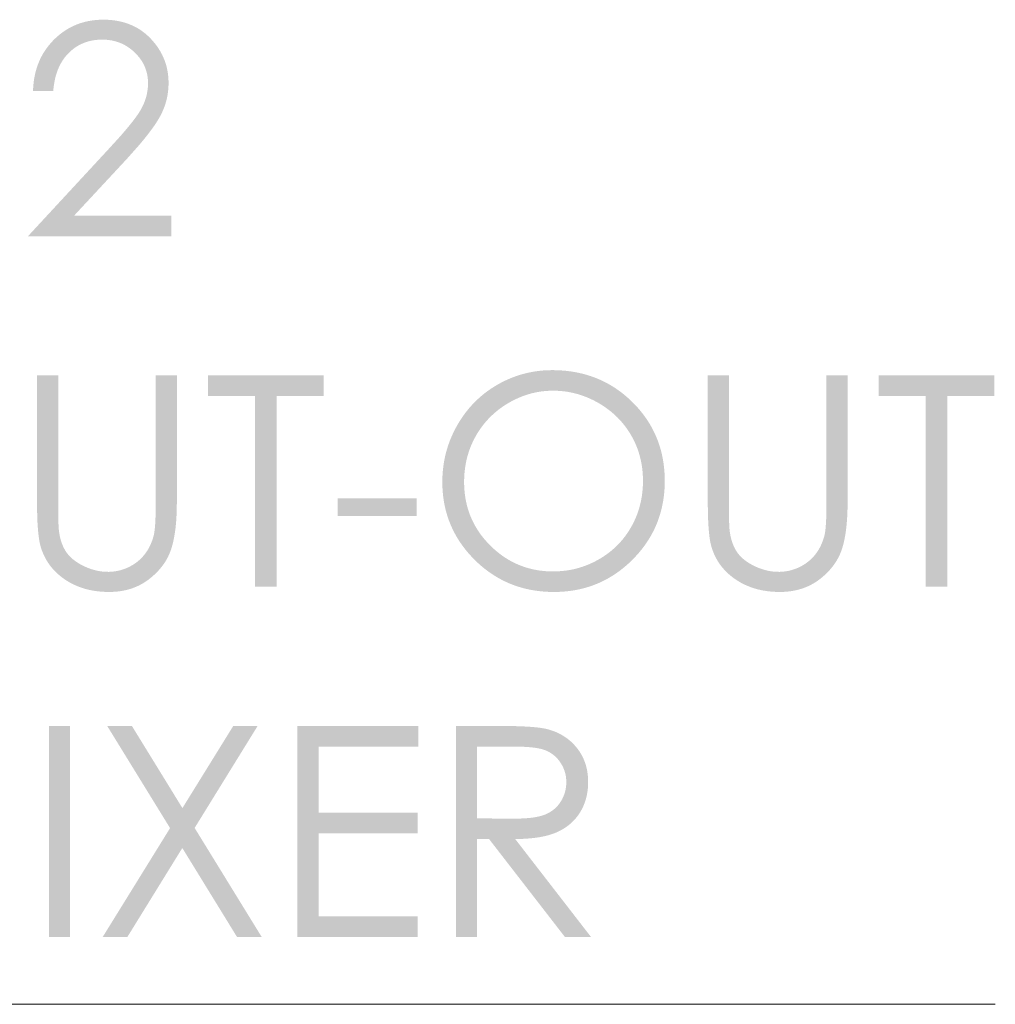
# Model space of a CAD drawing. Units: millimetres. Extents: x -412 to 122, y -95 to 476.
# Drawn here: x -189 to -151, y -7 to 31 of the extents above; entities that cross this region are included whole.
import ezdxf

# ---------------------------------------------------------------- set-up
doc = ezdxf.new("R2010")
doc.units = ezdxf.units.MM
doc.layers.add('Layer 01', color=7, linetype='Continuous', true_color=0x000000)

msp = doc.modelspace()

# ---------------------------------------------------------------- hatches: boundary and pattern name
at = {"layer": 'Layer 01', "true_color": 0x808080}
msp.add_hatch(color=8, dxfattribs=at).paths.add_polyline_path([(-187.645, 28.297), (-188.422, 28.297), (-188.42, 28.372), (-188.416, 28.446), (-188.41, 28.519), (-188.403, 28.591), (-188.394, 28.662), (-188.385, 28.733), (-188.373, 28.802), (-188.36, 28.871), (-188.346, 28.939), (-188.33, 29.006), (-188.313, 29.072), (-188.295, 29.138), (-188.275, 29.202), (-188.253, 29.266), (-188.23, 29.329), (-188.206, 29.391), (-188.18, 29.452), (-188.153, 29.513), (-188.124, 29.572), (-188.094, 29.631), (-188.063, 29.689), (-188.03, 29.746), (-187.995, 29.802), (-187.959, 29.857), (-187.922, 29.912), (-187.883, 29.965), (-187.843, 30.018), (-187.801, 30.07), (-187.758, 30.121), (-187.714, 30.171), (-187.668, 30.221), (-187.62, 30.269), (-187.572, 30.317), (-187.523, 30.363), (-187.473, 30.407), (-187.422, 30.45), (-187.371, 30.491), (-187.319, 30.531), (-187.266, 30.57), (-187.212, 30.607), (-187.158, 30.642), (-187.103, 30.676), (-187.048, 30.708), (-186.991, 30.739), (-186.935, 30.768), (-186.877, 30.796), (-186.818, 30.823), (-186.759, 30.848), (-186.7, 30.871), (-186.639, 30.893), (-186.578, 30.913), (-186.516, 30.932), (-186.453, 30.949), (-186.39, 30.965), (-186.326, 30.979), (-186.261, 30.992), (-186.196, 31.003), (-186.129, 31.013), (-186.063, 31.021), (-185.995, 31.028), (-185.927, 31.033), (-185.858, 31.037), (-185.788, 31.039), (-185.717, 31.04), (-185.648, 31.039), (-185.579, 31.037), (-185.511, 31.034), (-185.444, 31.029), (-185.378, 31.023), (-185.312, 31.015), (-185.248, 31.006), (-185.184, 30.995), (-185.121, 30.983), (-185.059, 30.97), (-184.997, 30.955), (-184.937, 30.939), (-184.877, 30.921), (-184.819, 30.902), (-184.761, 30.881), (-184.704, 30.859), (-184.647, 30.836), (-184.592, 30.811), (-184.537, 30.785), (-184.483, 30.758), (-184.43, 30.729), (-184.378, 30.699), (-184.327, 30.667), (-184.277, 30.634), (-184.227, 30.599), (-184.178, 30.563), (-184.13, 30.526), (-184.083, 30.487), (-184.037, 30.447), (-183.992, 30.405), (-183.947, 30.362), (-183.903, 30.318), (-183.861, 30.272), (-183.82, 30.226), (-183.78, 30.179), (-183.741, 30.132), (-183.704, 30.085), (-183.668, 30.037), (-183.634, 29.988), (-183.601, 29.939), (-183.569, 29.889), (-183.538, 29.839), (-183.509, 29.789), (-183.482, 29.738), (-183.455, 29.686), (-183.43, 29.634), (-183.407, 29.581), (-183.384, 29.528), (-183.363, 29.475), (-183.344, 29.421), (-183.325, 29.366), (-183.308, 29.311), (-183.293, 29.255), (-183.279, 29.199), (-183.266, 29.142), (-183.254, 29.085), (-183.244, 29.028), (-183.235, 28.97), (-183.228, 28.911), (-183.222, 28.852), (-183.217, 28.792), (-183.214, 28.732), (-183.212, 28.671), (-183.211, 28.61), (-183.212, 28.524), (-183.216, 28.439), (-183.223, 28.354), (-183.232, 28.27), (-183.243, 28.187), (-183.257, 28.104), (-183.274, 28.023), (-183.294, 27.941), (-183.315, 27.861), (-183.34, 27.781), (-183.367, 27.701), (-183.397, 27.623), (-183.429, 27.545), (-183.464, 27.468), (-183.501, 27.391), (-183.541, 27.315), (-183.585, 27.238), (-183.633, 27.158), (-183.687, 27.074), (-183.745, 26.986), (-183.808, 26.896), (-183.876, 26.802), (-184.027, 26.604), (-184.197, 26.392), (-184.386, 26.168), (-184.823, 25.678), (-186.847, 23.501), (-183.1, 23.501), (-183.1, 22.715), (-188.617, 22.715), (-185.513, 26.069), (-185.082, 26.542), (-184.898, 26.754), (-184.734, 26.949), (-184.591, 27.129), (-184.468, 27.292), (-184.415, 27.367), (-184.366, 27.439), (-184.323, 27.506), (-184.285, 27.569), (-184.25, 27.63), (-184.218, 27.692), (-184.188, 27.754), (-184.16, 27.817), (-184.135, 27.88), (-184.112, 27.943), (-184.091, 28.007), (-184.072, 28.071), (-184.055, 28.136), (-184.041, 28.201), (-184.029, 28.266), (-184.019, 28.332), (-184.011, 28.398), (-184.005, 28.465), (-184.002, 28.532), (-184.001, 28.6), (-184.001, 28.643), (-184.003, 28.685), (-184.005, 28.727), (-184.009, 28.768), (-184.013, 28.809), (-184.019, 28.85), (-184.025, 28.89), (-184.033, 28.93), (-184.041, 28.97), (-184.051, 29.009), (-184.061, 29.048), (-184.072, 29.086), (-184.085, 29.125), (-184.098, 29.162), (-184.113, 29.2), (-184.128, 29.237), (-184.145, 29.273), (-184.162, 29.309), (-184.181, 29.345), (-184.2, 29.381), (-184.22, 29.416), (-184.242, 29.451), (-184.264, 29.485), (-184.288, 29.519), (-184.312, 29.553), (-184.338, 29.586), (-184.364, 29.619), (-184.392, 29.651), (-184.42, 29.684), (-184.449, 29.715), (-184.48, 29.747), (-184.511, 29.778), (-184.544, 29.808), (-184.576, 29.838), (-184.609, 29.866), (-184.643, 29.894), (-184.677, 29.921), (-184.711, 29.946), (-184.746, 29.971), (-184.781, 29.995), (-184.817, 30.017), (-184.853, 30.039), (-184.89, 30.06), (-184.927, 30.08), (-184.964, 30.099), (-185.002, 30.117), (-185.041, 30.134), (-185.08, 30.15), (-185.119, 30.165), (-185.158, 30.179), (-185.199, 30.192), (-185.239, 30.204), (-185.28, 30.215), (-185.322, 30.225), (-185.364, 30.235), (-185.406, 30.243), (-185.449, 30.25), (-185.492, 30.256), (-185.536, 30.262), (-185.58, 30.266), (-185.625, 30.27), (-185.67, 30.272), (-185.715, 30.273), (-185.761, 30.274), (-185.81, 30.273), (-185.858, 30.272), (-185.905, 30.269), (-185.952, 30.266), (-185.998, 30.261), (-186.044, 30.256), (-186.09, 30.249), (-186.134, 30.241), (-186.179, 30.233), (-186.223, 30.223), (-186.266, 30.212), (-186.309, 30.201), (-186.351, 30.188), (-186.393, 30.174), (-186.434, 30.16), (-186.475, 30.144), (-186.515, 30.127), (-186.555, 30.109), (-186.594, 30.09), (-186.633, 30.071), (-186.671, 30.05), (-186.709, 30.028), (-186.746, 30.005), (-186.782, 29.981), (-186.818, 29.957), (-186.854, 29.931), (-186.889, 29.904), (-186.924, 29.876), (-186.958, 29.847), (-186.991, 29.817), (-187.025, 29.786), (-187.057, 29.754), (-187.089, 29.722), (-187.12, 29.688), (-187.15, 29.653), (-187.179, 29.618), (-187.207, 29.582), (-187.235, 29.545), (-187.261, 29.507), (-187.287, 29.469), (-187.312, 29.429), (-187.336, 29.389), (-187.359, 29.348), (-187.381, 29.306), (-187.403, 29.263), (-187.423, 29.22), (-187.443, 29.176), (-187.462, 29.131), (-187.48, 29.085), (-187.497, 29.038), (-187.513, 28.99), (-187.528, 28.942), (-187.543, 28.893), (-187.556, 28.843), (-187.569, 28.792), (-187.581, 28.74), (-187.592, 28.688), (-187.602, 28.634), (-187.611, 28.58), (-187.62, 28.525), (-187.634, 28.413)], flags=0)
at = {"layer": 'Layer 01', "true_color": 0x808080, "extrusion": (0, 0, -1)}
h = msp.add_hatch(color=8, dxfattribs=at)
h.paths.add_polyline_path([(168.458, 17.565), (168.343, 17.563), (168.23, 17.56), (168.117, 17.554), (168.006, 17.545), (167.896, 17.535), (167.788, 17.521), (167.68, 17.506), (167.574, 17.488), (167.468, 17.467), (167.364, 17.444), (167.261, 17.419), (167.16, 17.391), (167.059, 17.361), (166.96, 17.329), (166.862, 17.294), (166.765, 17.257), (166.669, 17.217), (166.574, 17.175), (166.48, 17.131), (166.388, 17.084), (166.297, 17.034), (166.207, 16.983), (166.118, 16.929), (166.03, 16.872), (165.944, 16.813), (165.859, 16.752), (165.774, 16.688), (165.691, 16.622), (165.61, 16.554), (165.529, 16.483), (165.449, 16.41), (165.371, 16.334), (165.295, 16.256), (165.221, 16.178), (165.149, 16.098), (165.08, 16.017), (165.013, 15.935), (164.949, 15.852), (164.887, 15.768), (164.828, 15.683), (164.771, 15.597), (164.716, 15.509), (164.664, 15.421), (164.614, 15.331), (164.567, 15.24), (164.522, 15.148), (164.48, 15.055), (164.44, 14.961), (164.402, 14.866), (164.367, 14.769), (164.334, 14.672), (164.304, 14.573), (164.276, 14.473), (164.25, 14.373), (164.227, 14.271), (164.207, 14.168), (164.189, 14.063), (164.173, 13.958), (164.159, 13.852), (164.149, 13.744), (164.14, 13.636), (164.134, 13.526), (164.13, 13.415), (164.129, 13.303), (164.13, 13.193), (164.134, 13.083), (164.14, 12.974), (164.148, 12.866), (164.159, 12.759), (164.173, 12.654), (164.188, 12.549), (164.207, 12.445), (164.227, 12.343), (164.25, 12.241), (164.276, 12.141), (164.303, 12.042), (164.334, 11.944), (164.366, 11.846), (164.401, 11.75), (164.439, 11.655), (164.479, 11.561), (164.521, 11.468), (164.566, 11.376), (164.613, 11.285), (164.663, 11.196), (164.715, 11.107), (164.769, 11.019), (164.826, 10.932), (164.886, 10.847), (164.947, 10.762), (165.012, 10.679), (165.078, 10.597), (165.147, 10.515), (165.219, 10.435), (165.293, 10.356), (165.369, 10.278), (165.447, 10.201), (165.526, 10.127), (165.606, 10.056), (165.687, 9.987), (165.77, 9.92), (165.853, 9.856), (165.937, 9.794), (166.023, 9.734), (166.109, 9.677), (166.197, 9.623), (166.285, 9.571), (166.375, 9.521), (166.466, 9.473), (166.558, 9.429), (166.65, 9.386), (166.744, 9.346), (166.839, 9.309), (166.935, 9.273), (167.033, 9.241), (167.131, 9.21), (167.23, 9.182), (167.33, 9.157), (167.432, 9.134), (167.534, 9.113), (167.638, 9.095), (167.742, 9.079), (167.848, 9.066), (167.955, 9.055), (168.063, 9.047), (168.171, 9.04), (168.281, 9.037), (168.392, 9.036), (168.505, 9.037), (168.616, 9.04), (168.726, 9.046), (168.835, 9.055), (168.943, 9.066), (169.05, 9.079), (169.155, 9.095), (169.26, 9.113), (169.364, 9.133), (169.466, 9.156), (169.567, 9.182), (169.667, 9.209), (169.767, 9.24), (169.864, 9.272), (169.961, 9.307), (170.057, 9.345), (170.152, 9.384), (170.245, 9.427), (170.338, 9.471), (170.429, 9.518), (170.52, 9.568), (170.609, 9.62), (170.697, 9.674), (170.784, 9.731), (170.87, 9.79), (170.955, 9.852), (171.039, 9.916), (171.121, 9.982), (171.203, 10.051), (171.283, 10.122), (171.363, 10.196), (171.441, 10.272), (171.517, 10.35), (171.591, 10.429), (171.663, 10.508), (171.732, 10.589), (171.799, 10.671), (171.863, 10.754), (171.925, 10.838), (171.984, 10.923), (172.041, 11.009), (172.096, 11.096), (172.148, 11.184), (172.198, 11.273), (172.245, 11.363), (172.29, 11.454), (172.332, 11.546), (172.372, 11.639), (172.41, 11.733), (172.445, 11.828), (172.478, 11.924), (172.508, 12.021), (172.536, 12.119), (172.561, 12.218), (172.585, 12.318), (172.605, 12.419), (172.623, 12.521), (172.639, 12.624), (172.652, 12.728), (172.663, 12.833), (172.672, 12.94), (172.678, 13.047), (172.682, 13.155), (172.683, 13.264), (172.681, 13.41), (172.674, 13.554), (172.663, 13.697), (172.647, 13.838), (172.628, 13.979), (172.603, 14.117), (172.575, 14.255), (172.541, 14.391), (172.504, 14.526), (172.462, 14.659), (172.416, 14.792), (172.365, 14.923), (172.309, 15.052), (172.25, 15.18), (172.186, 15.307), (172.117, 15.433), (172.045, 15.556), (171.969, 15.676), (171.89, 15.793), (171.808, 15.906), (171.723, 16.015), (171.635, 16.122), (171.543, 16.225), (171.448, 16.324), (171.35, 16.42), (171.249, 16.513), (171.144, 16.603), (171.037, 16.689), (170.926, 16.771), (170.812, 16.851), (170.694, 16.927), (170.574, 16.999), (170.451, 17.068), (170.327, 17.132), (170.201, 17.191), (170.075, 17.247), (169.947, 17.297), (169.818, 17.344), (169.688, 17.386), (169.556, 17.423), (169.423, 17.456), (169.289, 17.485), (169.154, 17.509), (169.017, 17.529), (168.879, 17.545), (168.74, 17.556), (168.599, 17.562)], flags=0)
h.paths.add_polyline_path([(168.423, 16.775), (168.535, 16.773), (168.646, 16.767), (168.757, 16.758), (168.867, 16.746), (168.977, 16.729), (169.085, 16.709), (169.193, 16.685), (169.3, 16.658), (169.407, 16.627), (169.512, 16.592), (169.617, 16.553), (169.722, 16.511), (169.825, 16.465), (169.928, 16.416), (170.03, 16.363), (170.131, 16.306), (170.231, 16.246), (170.328, 16.183), (170.421, 16.118), (170.512, 16.05), (170.601, 15.98), (170.686, 15.907), (170.769, 15.832), (170.849, 15.754), (170.927, 15.673), (171.001, 15.591), (171.073, 15.505), (171.142, 15.417), (171.209, 15.327), (171.272, 15.234), (171.333, 15.138), (171.391, 15.04), (171.446, 14.94), (171.498, 14.838), (171.545, 14.735), (171.59, 14.631), (171.63, 14.525), (171.667, 14.418), (171.701, 14.309), (171.731, 14.199), (171.758, 14.088), (171.781, 13.975), (171.8, 13.861), (171.816, 13.745), (171.829, 13.628), (171.838, 13.509), (171.843, 13.389), (171.845, 13.268), (171.844, 13.177), (171.841, 13.088), (171.836, 13), (171.829, 12.912), (171.82, 12.826), (171.809, 12.74), (171.797, 12.655), (171.782, 12.571), (171.765, 12.488), (171.746, 12.406), (171.726, 12.325), (171.703, 12.245), (171.679, 12.165), (171.652, 12.087), (171.624, 12.009), (171.593, 11.932), (171.561, 11.856), (171.527, 11.781), (171.49, 11.707), (171.452, 11.634), (171.412, 11.561), (171.37, 11.49), (171.326, 11.419), (171.28, 11.349), (171.232, 11.28), (171.182, 11.212), (171.13, 11.145), (171.076, 11.079), (171.02, 11.014), (170.962, 10.949), (170.902, 10.886), (170.841, 10.823), (170.778, 10.761), (170.714, 10.702), (170.649, 10.645), (170.584, 10.589), (170.517, 10.535), (170.45, 10.484), (170.383, 10.434), (170.314, 10.386), (170.244, 10.34), (170.174, 10.296), (170.103, 10.255), (170.031, 10.215), (169.958, 10.177), (169.885, 10.14), (169.81, 10.106), (169.735, 10.074), (169.659, 10.044), (169.582, 10.016), (169.505, 9.989), (169.426, 9.965), (169.347, 9.942), (169.267, 9.922), (169.186, 9.903), (169.105, 9.887), (169.022, 9.872), (168.939, 9.859), (168.855, 9.849), (168.77, 9.84), (168.685, 9.833), (168.598, 9.828), (168.511, 9.825), (168.423, 9.824), (168.305, 9.826), (168.189, 9.832), (168.073, 9.841), (167.959, 9.853), (167.846, 9.869), (167.733, 9.889), (167.622, 9.912), (167.512, 9.939), (167.404, 9.97), (167.296, 10.004), (167.19, 10.042), (167.084, 10.083), (166.98, 10.128), (166.877, 10.176), (166.775, 10.228), (166.674, 10.283), (166.574, 10.342), (166.478, 10.403), (166.384, 10.467), (166.293, 10.534), (166.205, 10.603), (166.12, 10.675), (166.037, 10.749), (165.957, 10.826), (165.88, 10.906), (165.806, 10.988), (165.734, 11.073), (165.666, 11.161), (165.6, 11.251), (165.536, 11.344), (165.476, 11.439), (165.418, 11.538), (165.364, 11.638), (165.313, 11.739), (165.265, 11.842), (165.221, 11.947), (165.18, 12.052), (165.143, 12.159), (165.11, 12.268), (165.08, 12.377), (165.054, 12.489), (165.031, 12.601), (165.011, 12.715), (164.995, 12.831), (164.983, 12.947), (164.974, 13.065), (164.969, 13.185), (164.967, 13.306), (164.969, 13.426), (164.974, 13.544), (164.983, 13.661), (164.995, 13.777), (165.011, 13.891), (165.031, 14.004), (165.054, 14.116), (165.08, 14.226), (165.11, 14.334), (165.143, 14.441), (165.18, 14.547), (165.221, 14.651), (165.265, 14.754), (165.313, 14.855), (165.364, 14.955), (165.418, 15.054), (165.476, 15.15), (165.537, 15.244), (165.6, 15.336), (165.667, 15.425), (165.736, 15.512), (165.808, 15.596), (165.883, 15.678), (165.961, 15.758), (166.042, 15.835), (166.125, 15.909), (166.211, 15.981), (166.301, 16.051), (166.393, 16.118), (166.488, 16.183), (166.585, 16.246), (166.686, 16.306), (166.789, 16.363), (166.892, 16.416), (166.997, 16.465), (167.102, 16.511), (167.208, 16.553), (167.314, 16.592), (167.421, 16.627), (167.53, 16.658), (167.638, 16.685), (167.748, 16.709), (167.859, 16.729), (167.97, 16.746), (168.082, 16.758), (168.195, 16.767), (168.308, 16.773)], flags=0)
for points in [[(188.269, 17.36), (187.456, 17.36), (187.456, 12.459), (187.448, 11.75), (187.438, 11.519), (187.431, 11.434), (187.428, 11.4), (187.416, 11.311), (187.406, 11.253), (187.396, 11.196), (187.384, 11.14), (187.37, 11.086), (187.356, 11.033), (187.34, 10.981), (187.323, 10.93), (187.305, 10.88), (187.285, 10.832), (187.265, 10.785), (187.243, 10.739), (187.219, 10.694), (187.195, 10.651), (187.169, 10.608), (187.142, 10.567), (187.128, 10.547), (187.114, 10.527), (187.099, 10.508), (187.083, 10.488), (187.068, 10.469), (187.051, 10.45), (187.034, 10.431), (187.017, 10.413), (186.999, 10.394), (186.981, 10.376), (186.963, 10.358), (186.943, 10.34), (186.904, 10.305), (186.862, 10.271), (186.819, 10.238), (186.773, 10.205), (186.726, 10.173), (186.677, 10.142), (186.626, 10.112), (186.574, 10.083), (186.519, 10.054), (186.462, 10.026), (186.405, 10), (186.348, 9.975), (186.291, 9.952), (186.234, 9.931), (186.176, 9.912), (186.119, 9.894), (186.061, 9.878), (186.004, 9.863), (185.946, 9.85), (185.888, 9.839), (185.83, 9.83), (185.773, 9.822), (185.715, 9.816), (185.657, 9.812), (185.599, 9.81), (185.541, 9.809), (185.491, 9.809), (185.441, 9.811), (185.392, 9.815), (185.342, 9.819), (185.293, 9.825), (185.244, 9.832), (185.195, 9.841), (185.147, 9.851), (185.099, 9.862), (185.051, 9.875), (185.003, 9.889), (184.956, 9.904), (184.909, 9.921), (184.862, 9.939), (184.816, 9.958), (184.769, 9.979), (184.724, 10.001), (184.679, 10.024), (184.635, 10.048), (184.592, 10.073), (184.55, 10.099), (184.509, 10.126), (184.469, 10.155), (184.43, 10.184), (184.391, 10.214), (184.354, 10.245), (184.318, 10.278), (184.283, 10.311), (184.248, 10.345), (184.215, 10.381), (184.183, 10.417), (184.151, 10.455), (184.121, 10.493), (184.091, 10.532), (184.063, 10.573), (184.035, 10.614), (184.009, 10.656), (183.983, 10.7), (183.959, 10.744), (183.936, 10.789), (183.913, 10.836), (183.892, 10.883), (183.872, 10.932), (183.853, 10.981), (183.835, 11.031), (183.818, 11.083), (183.802, 11.135), (183.787, 11.189), (183.782, 11.209), (183.777, 11.23), (183.767, 11.276), (183.759, 11.328), (183.75, 11.384), (183.743, 11.446), (183.736, 11.512), (183.724, 11.661), (183.715, 11.83), (183.709, 12.019), (183.704, 12.459), (183.704, 17.36), (182.892, 17.36), (182.892, 12.459), (182.896, 12.193), (182.906, 11.941), (182.922, 11.701), (182.945, 11.475), (182.96, 11.366), (182.975, 11.261), (182.993, 11.16), (183.012, 11.061), (183.032, 10.966), (183.055, 10.874), (183.079, 10.785), (183.104, 10.699), (183.118, 10.658), (183.133, 10.616), (183.148, 10.575), (183.164, 10.535), (183.181, 10.494), (183.199, 10.454), (183.218, 10.415), (183.237, 10.375), (183.258, 10.336), (183.279, 10.298), (183.301, 10.259), (183.324, 10.221), (183.347, 10.184), (183.372, 10.146), (183.397, 10.109), (183.423, 10.073), (183.45, 10.036), (183.478, 10), (183.507, 9.965), (183.536, 9.929), (183.567, 9.894), (183.598, 9.86), (183.63, 9.825), (183.663, 9.791), (183.731, 9.724), (183.802, 9.659), (183.877, 9.594), (183.955, 9.532), (183.995, 9.501), (184.036, 9.472), (184.077, 9.443), (184.119, 9.416), (184.161, 9.389), (184.203, 9.363), (184.247, 9.339), (184.29, 9.315), (184.335, 9.292), (184.38, 9.27), (184.425, 9.25), (184.471, 9.23), (184.517, 9.211), (184.564, 9.193), (184.611, 9.176), (184.659, 9.16), (184.708, 9.145), (184.757, 9.131), (184.806, 9.118), (184.856, 9.106), (184.907, 9.094), (184.958, 9.084), (185.01, 9.075), (185.062, 9.067), (185.114, 9.059), (185.167, 9.053), (185.221, 9.048), (185.275, 9.043), (185.33, 9.04), (185.385, 9.038), (185.441, 9.036), (185.498, 9.036), (185.619, 9.037), (185.739, 9.043), (185.856, 9.052), (185.971, 9.065), (186.084, 9.082), (186.14, 9.091), (186.195, 9.102), (186.249, 9.113), (186.303, 9.126), (186.357, 9.139), (186.41, 9.153), (186.462, 9.168), (186.514, 9.184), (186.565, 9.201), (186.616, 9.219), (186.666, 9.238), (186.715, 9.258), (186.764, 9.278), (186.813, 9.3), (186.861, 9.322), (186.908, 9.346), (186.955, 9.37), (187.001, 9.395), (187.047, 9.421), (187.092, 9.448), (187.136, 9.476), (187.18, 9.505), (187.224, 9.534), (187.266, 9.564), (187.308, 9.595), (187.349, 9.627), (187.388, 9.659), (187.427, 9.691), (187.465, 9.724), (187.502, 9.758), (187.538, 9.792), (187.573, 9.827), (187.608, 9.863), (187.641, 9.899), (187.674, 9.936), (187.705, 9.973), (187.736, 10.011), (187.766, 10.049), (187.795, 10.089), (187.823, 10.128), (187.85, 10.168), (187.876, 10.209), (187.901, 10.251), (187.925, 10.293), (187.949, 10.336), (187.971, 10.379), (187.993, 10.423), (188.014, 10.467), (188.034, 10.512), (188.053, 10.558), (188.071, 10.604), (188.088, 10.651), (188.104, 10.699), (188.12, 10.747), (188.129, 10.777), (188.137, 10.809), (188.146, 10.843), (188.154, 10.877), (188.17, 10.952), (188.184, 11.032), (188.198, 11.118), (188.21, 11.21), (188.231, 11.412), (188.248, 11.638), (188.259, 11.887), (188.266, 12.161), (188.269, 12.459)], [(181.698, 16.565), (181.698, 17.36), (177.249, 17.36), (177.249, 16.565), (179.06, 16.565), (179.06, 9.24), (179.888, 9.24), (179.888, 16.565)], [(162.474, 17.36), (161.663, 17.36), (161.663, 12.459), (161.655, 11.75), (161.645, 11.519), (161.638, 11.434), (161.634, 11.4), (161.631, 11.37), (161.613, 11.253), (161.602, 11.196), (161.59, 11.14), (161.576, 11.086), (161.562, 11.033), (161.546, 10.981), (161.529, 10.93), (161.511, 10.88), (161.492, 10.832), (161.471, 10.785), (161.449, 10.739), (161.426, 10.694), (161.402, 10.651), (161.376, 10.608), (161.349, 10.567), (161.335, 10.547), (161.32, 10.527), (161.306, 10.508), (161.29, 10.488), (161.274, 10.469), (161.258, 10.45), (161.241, 10.431), (161.224, 10.413), (161.206, 10.394), (161.188, 10.376), (161.169, 10.358), (161.15, 10.34), (161.11, 10.305), (161.069, 10.271), (161.026, 10.238), (160.98, 10.205), (160.933, 10.173), (160.884, 10.142), (160.834, 10.112), (160.781, 10.083), (160.726, 10.054), (160.67, 10.026), (160.613, 10), (160.556, 9.975), (160.498, 9.952), (160.441, 9.931), (160.383, 9.912), (160.326, 9.894), (160.268, 9.878), (160.21, 9.863), (160.153, 9.85), (160.095, 9.839), (160.037, 9.83), (159.979, 9.822), (159.921, 9.816), (159.864, 9.812), (159.806, 9.81), (159.748, 9.809), (159.698, 9.809), (159.648, 9.811), (159.598, 9.815), (159.549, 9.819), (159.5, 9.825), (159.451, 9.832), (159.402, 9.841), (159.353, 9.851), (159.305, 9.862), (159.257, 9.875), (159.21, 9.889), (159.162, 9.904), (159.115, 9.921), (159.068, 9.939), (159.021, 9.958), (158.975, 9.979), (158.929, 10.001), (158.885, 10.024), (158.841, 10.048), (158.798, 10.073), (158.756, 10.099), (158.715, 10.126), (158.675, 10.155), (158.636, 10.184), (158.598, 10.214), (158.561, 10.245), (158.525, 10.278), (158.489, 10.311), (158.455, 10.345), (158.422, 10.381), (158.389, 10.417), (158.358, 10.455), (158.327, 10.493), (158.298, 10.532), (158.269, 10.573), (158.242, 10.614), (158.215, 10.656), (158.19, 10.7), (158.166, 10.744), (158.142, 10.789), (158.12, 10.836), (158.099, 10.883), (158.079, 10.932), (158.06, 10.981), (158.041, 11.031), (158.024, 11.083), (158.008, 11.135), (157.993, 11.189), (157.988, 11.209), (157.983, 11.23), (157.978, 11.252), (157.974, 11.276), (157.965, 11.328), (157.957, 11.384), (157.949, 11.446), (157.942, 11.512), (157.931, 11.661), (157.922, 11.83), (157.915, 12.019), (157.91, 12.459), (157.91, 17.36), (157.099, 17.36), (157.099, 12.459), (157.102, 12.193), (157.112, 11.941), (157.129, 11.701), (157.152, 11.475), (157.166, 11.366), (157.182, 11.261), (157.199, 11.16), (157.218, 11.061), (157.239, 10.966), (157.261, 10.874), (157.285, 10.785), (157.311, 10.699), (157.325, 10.658), (157.339, 10.616), (157.355, 10.575), (157.371, 10.535), (157.388, 10.494), (157.406, 10.454), (157.425, 10.415), (157.444, 10.375), (157.465, 10.336), (157.486, 10.298), (157.508, 10.259), (157.531, 10.221), (157.554, 10.184), (157.579, 10.146), (157.604, 10.109), (157.63, 10.073), (157.657, 10.036), (157.685, 10), (157.714, 9.965), (157.743, 9.929), (157.773, 9.894), (157.805, 9.86), (157.837, 9.825), (157.869, 9.791), (157.937, 9.724), (158.009, 9.659), (158.083, 9.594), (158.162, 9.532), (158.202, 9.501), (158.242, 9.472), (158.283, 9.443), (158.325, 9.416), (158.367, 9.389), (158.41, 9.363), (158.453, 9.339), (158.497, 9.315), (158.541, 9.292), (158.586, 9.27), (158.632, 9.25), (158.677, 9.23), (158.724, 9.211), (158.771, 9.193), (158.818, 9.176), (158.866, 9.16), (158.914, 9.145), (158.963, 9.131), (159.013, 9.118), (159.063, 9.106), (159.114, 9.094), (159.165, 9.084), (159.216, 9.075), (159.268, 9.067), (159.321, 9.059), (159.374, 9.053), (159.428, 9.048), (159.482, 9.043), (159.537, 9.04), (159.592, 9.038), (159.648, 9.036), (159.704, 9.036), (159.826, 9.037), (159.945, 9.043), (160.063, 9.052), (160.178, 9.065), (160.291, 9.082), (160.346, 9.091), (160.402, 9.102), (160.456, 9.113), (160.51, 9.126), (160.563, 9.139), (160.616, 9.153), (160.669, 9.168), (160.72, 9.184), (160.772, 9.201), (160.822, 9.219), (160.872, 9.238), (160.922, 9.258), (160.971, 9.278), (161.019, 9.3), (161.067, 9.322), (161.115, 9.346), (161.161, 9.37), (161.208, 9.395), (161.253, 9.421), (161.298, 9.448), (161.343, 9.476), (161.387, 9.505), (161.431, 9.534), (161.473, 9.564), (161.515, 9.595), (161.555, 9.627), (161.595, 9.659), (161.634, 9.691), (161.672, 9.724), (161.709, 9.758), (161.745, 9.792), (161.78, 9.827), (161.814, 9.863), (161.848, 9.899), (161.88, 9.936), (161.912, 9.973), (161.943, 10.011), (161.972, 10.049), (162.001, 10.089), (162.029, 10.128), (162.056, 10.168), (162.082, 10.209), (162.108, 10.251), (162.132, 10.293), (162.155, 10.336), (162.178, 10.379), (162.2, 10.423), (162.22, 10.467), (162.24, 10.512), (162.259, 10.558), (162.277, 10.604), (162.295, 10.651), (162.311, 10.699), (162.326, 10.747), (162.335, 10.777), (162.344, 10.809), (162.353, 10.843), (162.361, 10.877), (162.377, 10.952), (162.391, 11.032), (162.404, 11.118), (162.416, 11.21), (162.437, 11.412), (162.453, 11.638), (162.465, 11.887), (162.472, 12.161), (162.474, 12.459)], [(155.904, 16.565), (155.904, 17.36), (151.456, 17.36), (151.456, 16.565), (153.267, 16.565), (153.267, 9.24), (154.095, 9.24), (154.095, 16.565)], [(176.706, 12.629), (173.671, 12.629), (173.671, 11.955), (176.706, 11.955)], [(187.814, 3.884), (187.003, 3.884), (187.003, -4.237), (187.814, -4.237)], [(185.571, 3.884), (184.622, 3.884), (182.678, 0.725), (180.722, 3.884), (179.785, 3.884), (182.208, -0.039), (179.626, -4.237), (180.575, -4.237), (182.682, -0.81), (184.798, -4.237), (185.747, -4.237), (183.153, -0.045)], [(178.253, 3.884), (173.6, 3.884), (173.6, 3.089), (177.442, 3.089), (177.442, 0.544), (173.633, 0.544), (173.633, -0.251), (177.442, -0.251), (177.442, -3.441), (173.633, -3.441), (173.633, -4.237), (178.253, -4.237)]]:
    msp.add_hatch(color=8, dxfattribs=at).paths.add_polyline_path(points, flags=0)
h = msp.add_hatch(color=8, dxfattribs=at)
h.paths.add_polyline_path([(172.155, 3.884), (170.537, 3.884), (169.916, 3.877), (169.646, 3.868), (169.404, 3.856), (169.188, 3.841), (169, 3.822), (168.916, 3.811), (168.838, 3.799), (168.768, 3.786), (168.704, 3.773), (168.659, 3.762), (168.615, 3.751), (168.571, 3.739), (168.528, 3.726), (168.485, 3.712), (168.443, 3.698), (168.401, 3.683), (168.36, 3.667), (168.319, 3.65), (168.279, 3.633), (168.24, 3.615), (168.2, 3.596), (168.162, 3.576), (168.124, 3.556), (168.086, 3.535), (168.049, 3.513), (168.013, 3.491), (167.977, 3.467), (167.942, 3.443), (167.907, 3.419), (167.872, 3.393), (167.839, 3.367), (167.805, 3.34), (167.773, 3.312), (167.74, 3.284), (167.709, 3.254), (167.677, 3.225), (167.647, 3.194), (167.617, 3.163), (167.587, 3.13), (167.558, 3.097), (167.529, 3.064), (167.502, 3.03), (167.475, 2.995), (167.448, 2.959), (167.423, 2.924), (167.399, 2.887), (167.375, 2.851), (167.353, 2.813), (167.331, 2.776), (167.31, 2.737), (167.291, 2.699), (167.271, 2.66), (167.253, 2.62), (167.236, 2.58), (167.22, 2.539), (167.204, 2.498), (167.19, 2.456), (167.176, 2.414), (167.163, 2.371), (167.151, 2.328), (167.14, 2.284), (167.13, 2.24), (167.12, 2.196), (167.112, 2.151), (167.105, 2.105), (167.098, 2.059), (167.092, 2.012), (167.087, 1.965), (167.083, 1.917), (167.08, 1.869), (167.078, 1.821), (167.077, 1.772), (167.076, 1.722), (167.077, 1.64), (167.081, 1.559), (167.087, 1.479), (167.096, 1.401), (167.107, 1.324), (167.12, 1.248), (167.136, 1.173), (167.145, 1.136), (167.154, 1.1), (167.164, 1.063), (167.175, 1.027), (167.186, 0.992), (167.198, 0.956), (167.211, 0.921), (167.224, 0.887), (167.238, 0.852), (167.252, 0.818), (167.267, 0.784), (167.283, 0.751), (167.299, 0.718), (167.316, 0.685), (167.333, 0.652), (167.351, 0.62), (167.37, 0.588), (167.389, 0.556), (167.409, 0.525), (167.429, 0.494), (167.45, 0.464), (167.471, 0.434), (167.493, 0.405), (167.515, 0.376), (167.538, 0.348), (167.562, 0.32), (167.586, 0.293), (167.61, 0.266), (167.635, 0.24), (167.66, 0.214), (167.686, 0.188), (167.713, 0.163), (167.74, 0.139), (167.768, 0.115), (167.796, 0.092), (167.824, 0.068), (167.854, 0.046), (167.883, 0.024), (167.913, 0.002), (167.944, -0.019), (167.975, -0.04), (168.007, -0.06), (168.039, -0.079), (168.072, -0.099), (168.139, -0.136), (168.209, -0.171), (168.28, -0.204), (168.317, -0.22), (168.354, -0.235), (168.392, -0.25), (168.432, -0.264), (168.513, -0.291), (168.597, -0.317), (168.685, -0.34), (168.777, -0.361), (168.871, -0.38), (168.97, -0.398), (169.071, -0.413), (169.177, -0.426), (169.285, -0.438), (169.397, -0.447), (169.513, -0.455), (169.632, -0.461), (169.88, -0.466), (166.961, -4.237), (167.965, -4.237), (170.885, -0.466), (171.344, -0.466), (171.344, -4.237), (172.155, -4.237)], flags=0)
h.paths.add_polyline_path([(171.344, 3.089), (171.344, 0.329), (169.945, 0.317), (169.748, 0.32), (169.565, 0.327), (169.395, 0.339), (169.314, 0.347), (169.238, 0.356), (169.164, 0.366), (169.094, 0.378), (169.027, 0.391), (168.963, 0.404), (168.903, 0.42), (168.874, 0.428), (168.846, 0.436), (168.819, 0.445), (168.792, 0.453), (168.767, 0.463), (168.742, 0.472), (168.694, 0.492), (168.671, 0.503), (168.647, 0.514), (168.624, 0.525), (168.602, 0.537), (168.58, 0.549), (168.558, 0.561), (168.536, 0.574), (168.515, 0.587), (168.494, 0.6), (168.474, 0.614), (168.454, 0.628), (168.434, 0.643), (168.414, 0.658), (168.395, 0.673), (168.376, 0.689), (168.358, 0.705), (168.34, 0.721), (168.322, 0.738), (168.304, 0.755), (168.287, 0.772), (168.271, 0.79), (168.254, 0.808), (168.238, 0.827), (168.222, 0.845), (168.207, 0.865), (168.191, 0.884), (168.177, 0.904), (168.162, 0.924), (168.148, 0.945), (168.134, 0.966), (168.108, 1.009), (168.095, 1.031), (168.083, 1.052), (168.071, 1.074), (168.06, 1.097), (168.049, 1.119), (168.038, 1.141), (168.028, 1.164), (168.019, 1.187), (168.01, 1.21), (168.001, 1.233), (167.992, 1.256), (167.985, 1.279), (167.977, 1.303), (167.97, 1.326), (167.963, 1.35), (167.957, 1.374), (167.951, 1.398), (167.946, 1.422), (167.941, 1.447), (167.937, 1.471), (167.933, 1.496), (167.929, 1.521), (167.926, 1.546), (167.923, 1.571), (167.919, 1.622), (167.916, 1.673), (167.915, 1.725), (167.916, 1.776), (167.917, 1.801), (167.919, 1.826), (167.921, 1.851), (167.923, 1.876), (167.926, 1.9), (167.929, 1.925), (167.933, 1.949), (167.937, 1.973), (167.942, 1.997), (167.947, 2.021), (167.952, 2.045), (167.958, 2.068), (167.964, 2.092), (167.971, 2.115), (167.978, 2.138), (167.986, 2.161), (167.994, 2.184), (168.002, 2.207), (168.011, 2.229), (168.02, 2.252), (168.03, 2.274), (168.04, 2.296), (168.051, 2.318), (168.062, 2.34), (168.073, 2.362), (168.085, 2.383), (168.098, 2.405), (168.111, 2.426), (168.124, 2.447), (168.151, 2.489), (168.165, 2.509), (168.18, 2.529), (168.194, 2.549), (168.209, 2.568), (168.225, 2.587), (168.24, 2.605), (168.256, 2.623), (168.272, 2.641), (168.288, 2.658), (168.305, 2.675), (168.322, 2.692), (168.339, 2.708), (168.356, 2.724), (168.374, 2.739), (168.392, 2.755), (168.41, 2.769), (168.429, 2.784), (168.448, 2.797), (168.467, 2.811), (168.486, 2.824), (168.506, 2.837), (168.526, 2.85), (168.546, 2.862), (168.567, 2.873), (168.587, 2.885), (168.608, 2.896), (168.63, 2.906), (168.651, 2.916), (168.673, 2.926), (168.695, 2.936), (168.718, 2.945), (168.74, 2.954), (168.764, 2.962), (168.789, 2.971), (168.815, 2.979), (168.841, 2.987), (168.869, 2.994), (168.927, 3.008), (168.988, 3.021), (169.054, 3.033), (169.123, 3.043), (169.196, 3.053), (169.272, 3.061), (169.353, 3.069), (169.525, 3.08), (169.711, 3.086), (169.912, 3.089)], flags=0)

# ---------------------------------------------------------------- linework, layer by layer
at = {"layer": 'Layer 01', "color": 8, "lineweight": 0, "true_color": 0x808080}
msp.add_lwpolyline([(-151.418, -6.821), (-235.926, -6.821), (-278.039, -6.821)], dxfattribs=at)

doc.saveas('drawing.dxf')
